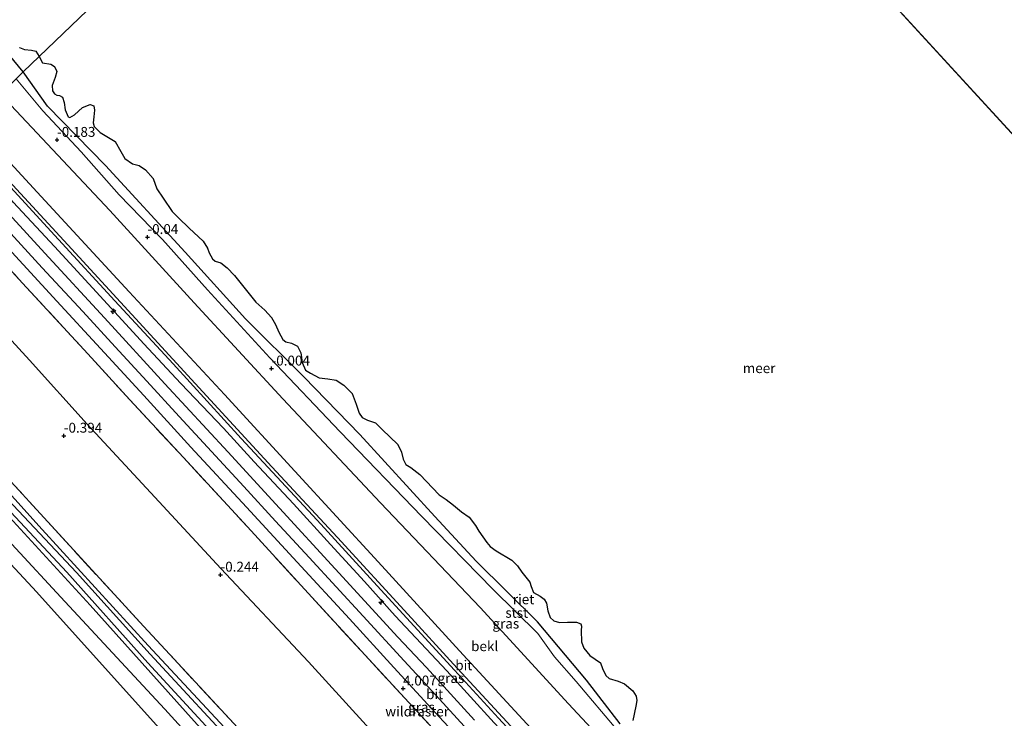
# Model space of a CAD drawing. Units: metres. Extents: x 179997 to 190007, y 506248 to 512503.
# Drawn here: x 185496 to 185745, y 508141 to 508318 of the extents above; entities that cross this region are included whole.
import ezdxf
from ezdxf.enums import TextEntityAlignment as Align

# ---------------------------------------------------------------- set-up
doc = ezdxf.new("R2010")
doc.units = ezdxf.units.M
doc.linetypes.add('IE-TERREINAFSCHEIDING', pattern=[10, 8, -2])
doc.layers.get('0').update_dxf_attribs({"lineweight": 25})
for name, color, linetype, lineweight in [('B-ME-AL-OVERIG-S-B1', 7, 'Continuous', 18), ('B-ME-GR-BOOM-GV-B6', 93, 'Continuous', 18), ('B-ME-GW-GRONDWERKLIJN-L-B1', 10, 'Continuous', 25), ('B-ME-GW-HOOGTEPUNT-S-B1', 10, 'Continuous', 25), ('B-ME-GW-INSTEEKWATERGANG-L-B1', 10, 'Continuous', 25), ('B-ME-GW-KRUINLIJN-L-B1', 93, 'Continuous', 18), ('B-ME-GW-TEENLIJN-L-B1', 93, 'Continuous', 18), ('B-ME-IE-GRASLAND-GV-B6', 93, 'Continuous', 18), ('B-ME-IE-GRONDWERKLIJN-GROND_INGERICHT-GV-B6', 253, 'Continuous', 18), ('B-ME-IE-HULPGEOMETRIE-L-B1', 53, 'Continuous', 18), ('B-ME-IE-RIET-GV-B6', 10, 'Continuous', 25), ('B-ME-IE-TERREINAFSCHEIDING-RASTERHEKWERK-L-B1', 8, 'IE-TERREINAFSCHEIDING', 18), ('B-ME-KG-KADASTRAAL-OPNAMEDTMGRENS-L-B1', 10, 'Continuous', 25), ('B-ME-OB-BEKLEDING-GV-B6', 253, 'Continuous', 18), ('B-ME-OB-WATERLIJN-L-B1', 133, 'OB-WATERLIJN', 18), ('B-ME-OG-BREUK-L-B1', 10, 'Continuous', 25), ('B-ME-OG-WATER-GV-B6', 153, 'Continuous', 18), ('B-ME-VH-VERH_SOORT-BITUMEN-GV-B6', 8, 'IE-TERREINAFSCHEIDING-NATUURLIJK-HOUTWAL', 18)]:
    doc.layers.add(name, color=color, linetype=linetype, lineweight=lineweight)
doc.styles.add('NLCS-ISO', font='NLCS-ISO.TTF')
doc.linetypes.add('IE-TERREINAFSCHEIDING-NATUURLIJK-HOUTWAL', pattern='A,7,-1.5,[67,NLCS.SHX,S=0.75,R=45,X=0,Y=0],-1.5,7,-1.5,[70,NLCS.SHX,S=0.75,R=0,X=0,Y=0],-1.5', length=20)
doc.linetypes.add('OB-WATERLIJN', pattern='A,10,[32,NLCS.SHX,S=2,R=0,X=0,Y=0],-12', length=22)

# ---------------------------------------------------------------- blocks, each defined once
blk = doc.blocks.new('hecto')
for p, q in [((0, 0.625), (-0.625, 0)), ((0, -0.625), (0, 0.625)), ((-0.625, 0), (0.625, 0)), ((0.625, 0), (0, -0.625))]:
    blk.add_line(p, q)
blk = doc.blocks.new('hoogtepunt')
for p, q in [((-0.5, 0), (0.5, 0)), ((0, 0.5), (0, -0.5))]:
    blk.add_line(p, q)

msp = doc.modelspace()

# ---------------------------------------------------------------- linework, layer by layer
at = {"layer": 'B-ME-GR-BOOM-GV-B6'}
for points in [[(185465.79, 508223.33, -0.85), (185488.86, 508196.92, -0.53), (185513.98, 508169.65, -0.58), (185540.27, 508140.32, -0.62), (185567.01, 508110.95, -0.57), (185591.36, 508084.13, -0.39), (185620.65, 508052.42, -0.27), (185647.59, 508021.93, -0.17), (185675.38, 507992.89, 0.01), (185692.13, 507975.35, 0.02), (185689.35, 507972.5, 0.13), (185665.94, 507997.91, 0.08), (185648.79, 508016.72, 0.04), (185629.87, 508037.34, -0.23), (185605.56, 508063.83, -0.4), (185584.21, 508086.94, -0.53), (185561.2, 508112.14, -0.61), (185532.87, 508143.33, -0.58), (185507.57, 508170.55, -0.58), (185480.68, 508199.55, -0.7), (185453.73, 508229.31, -0.76), (185437.48, 508247.26, -0.81), (185440.52, 508250.17, -0.89), (185465.79, 508223.33, -0.85)], [(185693.26, 507976.51, -0.44), (185692.13, 507975.35, 0.02), (185675.38, 507992.89, 0.01), (185647.59, 508021.93, -0.17), (185620.65, 508052.42, -0.27), (185591.36, 508084.13, -0.39), (185567.01, 508110.95, -0.57), (185540.27, 508140.32, -0.62), (185513.98, 508169.65, -0.58), (185488.86, 508196.92, -0.53), (185465.79, 508223.33, -0.85), (185486.75, 508200.7, -0.88), (185508.06, 508177.99, -0.89), (185528.56, 508155.09, -0.79), (185548.09, 508133.87, -0.67), (185567.54, 508112.14, -0.68), (185586.66, 508090.53, -0.71), (185606.99, 508069.4, -0.76), (185630.71, 508043.53, -0.57), (185650.39, 508022.74, -0.61), (185669.69, 508001.87, -0.48), (185693.26, 507976.51, -0.44)]]:
    msp.add_polyline3d(points, dxfattribs=at)
at = {"layer": 'B-ME-GW-GRONDWERKLIJN-L-B1'}
msp.add_polyline3d([(185731.31, 508015.41, 3.8), (185720.17, 508026.98, 3.86), (185705.42, 508042.53, 3.88), (185691.74, 508057.54, 3.92), (185675.32, 508075.07, 3.92), (185662.2, 508089.16, 3.95), (185651.46, 508100.96, 3.93), (185640.61, 508113.06, 3.9), (185627.48, 508127.87, 3.87), (185616.08, 508139.88, 3.97), (185604.11, 508153.08, 3.87), (185591.09, 508166.97, 3.97), (185583.32, 508175.6, 3.98), (185574.68, 508184.99, 3.89), (185565.35, 508195.23, 3.88), (185555.38, 508205.88, 3.92), (185547.68, 508214.37, 3.9), (185536.87, 508225.64, 3.9), (185527.49, 508235.66, 3.9), (185515.56, 508248.74, 3.87), (185504.91, 508260.26, 3.84), (185494.52, 508271.45, 3.87), (185486.65, 508280.41, 3.9), (185479.71, 508287.75, 3.86)], dxfattribs=at)
at = {"layer": 'B-ME-GW-INSTEEKWATERGANG-L-B1'}
msp.add_polyline3d([(185693.26, 507976.51, -0.44), (185669.69, 508001.87, -0.48), (185650.39, 508022.74, -0.61), (185630.71, 508043.53, -0.57), (185606.99, 508069.4, -0.76), (185586.66, 508090.53, -0.71), (185567.54, 508112.14, -0.68), (185548.09, 508133.87, -0.67), (185528.56, 508155.09, -0.79), (185508.06, 508177.99, -0.89), (185486.75, 508200.7, -0.88), (185465.79, 508223.33, -0.85), (185440.52, 508250.17, -0.89)], dxfattribs=at)
at = {"layer": 'B-ME-GW-KRUINLIJN-L-B1'}
for points in [[(185484.03, 508291.9, 3.18), (185500.56, 508273.97, 3.17), (185523.8, 508248.85, 3.2), (185547.88, 508222.86, 3.14), (185565.66, 508203.52, 3.14), (185586.78, 508180.55, 3.12), (185608.26, 508157.1, 3.15), (185626.38, 508137.49, 3.17), (185646.86, 508115.22, 3.15), (185670.51, 508089.65, 3.13), (185690.93, 508067.33, 3.13), (185710.79, 508045.75, 3.08), (185724.42, 508030.92, 3.08), (185735.15, 508019.34, 3.12)], [(185475.45, 508283.67, 4.08), (185479.71, 508279.06, 4.06), (185491.21, 508266.48, 4.09), (185501.85, 508254.93, 4.13), (185512.08, 508243.83, 4.08), (185520.28, 508234.95, 4.11), (185528.32, 508226.22, 4.09), (185536.49, 508217.32, 4.11), (185544.65, 508208.51, 4.11), (185552.78, 508199.66, 4.06), (185560.83, 508190.85, 4.11), (185569.32, 508181.67, 4.1), (185582.97, 508166.84, 4.09), (185593.34, 508155.61, 4.11), (185601.37, 508146.88, 4.13), (185609.42, 508138.09, 4.16), (185623.49, 508122.81, 4.12), (185633.75, 508111.7, 4.2), (185643.8, 508100.77, 4.14), (185659.95, 508083.24, 4.15), (185676.12, 508065.67, 4.15), (185692.32, 508048.11, 4.11), (185708.33, 508030.74, 4.11), (185726.71, 508010.71, 4.09)], [(185465.79, 508223.33, -0.85), (185488.86, 508196.92, -0.53), (185513.98, 508169.65, -0.58), (185540.27, 508140.32, -0.62), (185567.01, 508110.95, -0.57), (185591.36, 508084.13, -0.39), (185620.65, 508052.42, -0.27), (185647.59, 508021.93, -0.17), (185675.38, 507992.89, 0.01), (185692.13, 507975.35, 0.02)]]:
    msp.add_polyline3d(points, dxfattribs=at)
at = {"layer": 'B-ME-GW-TEENLIJN-L-B1'}
for points in [[(185742.98, 508027.34, -0.08), (185730.54, 508041.27, -0.15), (185712.73, 508060.7, -0.1), (185688.31, 508086.88, -0.11), (185672.66, 508103.86, -0.05), (185656.66, 508121.37, -0.11), (185634.86, 508144.73, -0.1), (185612.58, 508169.05, -0.13), (185587.39, 508195.54, -0.09), (185562.66, 508221.8, -0.07), (185540.23, 508246.05, -0.07), (185518.89, 508269.41, -0.05), (185491.25, 508298.82, -0.09)], [(185715.25, 507998.99, 0.29), (185703.45, 508011.57, 0.08), (185689.37, 508026.81, 0.03), (185673.53, 508043.34, -0.08), (185651.78, 508065.93, -0.14), (185633.71, 508085.47, -0.07), (185622.86, 508097.23, -0.15), (185604.75, 508116.4, -0.18), (185588.05, 508134.61, -0.21), (185569.15, 508155.28, -0.21), (185546.99, 508178.91, -0.21), (185530.33, 508196.96, -0.29), (185513.23, 508215.34, -0.18), (185498.63, 508231.56, -0.17), (185484.14, 508247.34, -0.26), (185475.03, 508256.84, -0.2), (185461.74, 508270.52, -0.32)]]:
    msp.add_polyline3d(points, dxfattribs=at)
at = {"layer": 'B-ME-IE-GRASLAND-GV-B6'}
for points in [[(185495.22, 508302.63, -0.06), (185502.01, 508294.56, 0.01), (185511.71, 508284.2, 0.02), (185521.3, 508273.35, 0.04), (185532.25, 508262.02, 0.04), (185543.58, 508249.31, 0.03), (185559.39, 508232.14, 0.03), (185577.13, 508213.43, -0.03), (185597.78, 508192.08, -0.1), (185615.75, 508173.65, -0.1), (185627.15, 508162.45, -0.1), (185631.37, 508156.55, -0.1), (185636.81, 508150.34, -0.04), (185647.38, 508137.84, -0.03)], [(185746.83, 508031.27, -0.16), (185742.98, 508027.34, -0.08), (185730.54, 508041.27, -0.15), (185712.73, 508060.7, -0.1), (185688.31, 508086.88, -0.11), (185672.66, 508103.86, -0.05), (185656.66, 508121.37, -0.11), (185634.86, 508144.73, -0.1), (185612.58, 508169.05, -0.13), (185587.39, 508195.54, -0.09), (185562.66, 508221.8, -0.07), (185540.23, 508246.05, -0.07), (185518.89, 508269.41, -0.05), (185491.25, 508298.82, -0.09)], [(185492.36, 508278, 3.25), (185508.28, 508260.67, 3.22), (185524.47, 508243.12, 3.22), (185540.46, 508225.65, 3.22), (185559.92, 508204.61, 3.15), (185576.46, 508186.7, 3.16), (185594.24, 508167.4, 3.17), (185605.85, 508154.75, 3.21), (185623.44, 508135.66, 3.24)], [(185611.1, 508140.59, 4.09), (185598.97, 508153.87, 4.05), (185591.78, 508161.59, 4.03), (185575.9, 508178.85, 4.04), (185561.78, 508194.17, 4.03), (185548.72, 508208.42, 4.03), (185532.84, 508225.61, 4.06), (185517.57, 508242.22, 4.08), (185502.49, 508258.58, 4.06), (185489.68, 508272.52, 4.02)], [(185722.25, 508006.14, 3.82), (185708.27, 508021.4, 3.83), (185691.78, 508039.39, 3.82), (185670.32, 508062.87, 3.91), (185653.93, 508080.67, 3.87), (185634.99, 508101.22, 3.93), (185621.56, 508115.85, 3.98), (185609.43, 508128.91, 3.94), (185594.55, 508145.06, 3.89), (185583.44, 508156.99, 3.89), (185570.02, 508171.63, 3.94), (185553.71, 508189.41, 3.87), (185537.55, 508206.95, 3.85), (185523.94, 508221.56, 3.84), (185513.36, 508233.17, 3.79), (185496.86, 508251.02, 3.88), (185483.43, 508265.6, 3.84)], [(185493.22, 508259.89, 4), (185505.55, 508246.49, 4), (185516.55, 508234.49, 4.01), (185527.51, 508222.62, 4.04), (185539.43, 508209.61, 4.02), (185553.5, 508194.39, 4.04), (185566.32, 508180.48, 4.05), (185579.49, 508166.15, 4.05), (185590.73, 508153.87, 4.08), (185602.22, 508141.4, 4.05), (185612.78, 508130.02, 4.05), (185622.65, 508119.24, 4.03), (185630.21, 508111.05, 3.99), (185643.55, 508096.38, 3.95), (185656.78, 508082.21, 3.95), (185668.35, 508069.63, 3.95), (185675.65, 508061.67, 3.96), (185689.58, 508046.59, 4.02), (185700.81, 508034.36, 4.03), (185715.2, 508018.87, 4.01), (185724.6, 508008.55, 3.9), (185722.25, 508006.14, 3.82)], [(185478.15, 508218.02, -0.99), (185503.25, 508190.69, -1.02), (185527.52, 508164.24, -0.89), (185550.26, 508139.74, -0.76), (185575.01, 508112.89, -0.81), (185595.45, 508090.75, -0.77), (185618.11, 508066.01, -0.56), (185639.79, 508042.62, -0.6), (185660.55, 508020.09, -0.42), (185684.04, 507994.57, -0.44), (185697.2, 507980.53, -0.39)], [(185697.2, 507980.53, -0.39), (185694.92, 507978.21, -1.62), (185674.65, 508000.29, -1.62), (185647.35, 508030.27, -1.62), (185620.07, 508060.12, -1.62), (185587.42, 508095.48, -1.62), (185559.25, 508126.47, -1.62), (185528.58, 508159.47, -1.62), (185501.82, 508188.8, -1.62), (185487.88, 508204.08, -1.62)], [(185694.56, 507977.84, -1.62), (185693.26, 507976.51, -0.44), (185669.69, 508001.87, -0.48), (185650.39, 508022.74, -0.61), (185630.71, 508043.53, -0.57), (185606.99, 508069.4, -0.76), (185586.66, 508090.53, -0.71), (185567.54, 508112.14, -0.68), (185548.09, 508133.87, -0.67), (185528.56, 508155.09, -0.79), (185508.06, 508177.99, -0.89), (185486.75, 508200.7, -0.88)], [(185491.83, 508197.69, -1.62), (185510.46, 508177.89, -1.62), (185529.13, 508157.28, -1.62), (185553.16, 508131.33, -1.62), (185575.49, 508106.65, -1.62), (185595.92, 508084.97, -1.62), (185616, 508063.43, -1.62), (185636.7, 508040.51, -1.62), (185657.45, 508018.02, -1.62), (185677.84, 507995.85, -1.62), (185694.56, 507977.84, -1.62)]]:
    msp.add_polyline3d(points, dxfattribs=at)
at = {"layer": 'B-ME-IE-GRONDWERKLIJN-GROND_INGERICHT-GV-B6'}
for points in [[(185483.43, 508265.6, 3.84), (185496.86, 508251.02, 3.88), (185513.36, 508233.17, 3.79), (185523.94, 508221.56, 3.84), (185537.55, 508206.95, 3.85), (185553.71, 508189.41, 3.87), (185570.02, 508171.63, 3.94), (185583.44, 508156.99, 3.89), (185594.55, 508145.06, 3.89), (185609.43, 508128.91, 3.94), (185621.56, 508115.85, 3.98), (185634.99, 508101.22, 3.93), (185653.93, 508080.67, 3.87), (185670.32, 508062.87, 3.91), (185691.78, 508039.39, 3.82), (185708.27, 508021.4, 3.83), (185722.25, 508006.14, 3.82)], [(185689.35, 507972.5, 0.13), (185684.91, 507967.97, -0.01), (185500.38, 508172.98, -0.77), (185434.24, 508244.15, -0.88), (185437.48, 508247.26, -0.81), (185453.73, 508229.31, -0.76), (185480.68, 508199.55, -0.7), (185507.57, 508170.55, -0.58), (185532.87, 508143.33, -0.58), (185561.2, 508112.14, -0.61), (185584.21, 508086.94, -0.53), (185605.56, 508063.83, -0.4), (185629.87, 508037.34, -0.23), (185648.79, 508016.72, 0.04), (185665.94, 507997.91, 0.08), (185689.35, 507972.5, 0.13)], [(185722.25, 508006.14, 3.82), (185715.25, 507998.99, 0.29), (185703.45, 508011.57, 0.08), (185689.37, 508026.81, 0.03), (185673.53, 508043.34, -0.08), (185651.78, 508065.93, -0.14), (185633.71, 508085.47, -0.07), (185622.86, 508097.23, -0.15), (185604.75, 508116.4, -0.18), (185588.05, 508134.61, -0.21), (185569.15, 508155.28, -0.21), (185546.99, 508178.91, -0.21), (185530.33, 508196.96, -0.29), (185513.23, 508215.34, -0.18), (185498.63, 508231.56, -0.17), (185484.14, 508247.34, -0.26)], [(185484.14, 508247.34, -0.26), (185498.63, 508231.56, -0.17), (185513.23, 508215.34, -0.18), (185530.33, 508196.96, -0.29), (185546.99, 508178.91, -0.21), (185569.15, 508155.28, -0.21), (185588.05, 508134.61, -0.21), (185604.75, 508116.4, -0.18), (185622.86, 508097.23, -0.15), (185633.71, 508085.47, -0.07), (185651.78, 508065.93, -0.14), (185673.53, 508043.34, -0.08), (185689.37, 508026.81, 0.03), (185703.45, 508011.57, 0.08), (185715.25, 507998.99, 0.29), (185697.2, 507980.53, -0.39)], [(185697.2, 507980.53, -0.39), (185684.04, 507994.57, -0.44), (185660.55, 508020.09, -0.42), (185639.79, 508042.62, -0.6), (185618.11, 508066.01, -0.56), (185595.45, 508090.75, -0.77), (185575.01, 508112.89, -0.81), (185550.26, 508139.74, -0.76), (185527.52, 508164.24, -0.89), (185503.25, 508190.69, -1.02), (185478.15, 508218.02, -0.99)]]:
    msp.add_polyline3d(points, dxfattribs=at)
at = {"layer": 'B-ME-IE-HULPGEOMETRIE-L-B1'}
msp.add_line((185684.89, 508356.54, -0.18), (185868.86, 508156.05, -0.18), dxfattribs=at)
msp.add_polyline3d([(185434.24, 508244.15, -0.88), (185437.48, 508247.26, -0.81), (185440.52, 508250.17, -0.89), (185441.57, 508251.18, -1.62), (185443.01, 508252.56, -1.62), (185444.67, 508254.15, -1), (185461.74, 508270.52, -0.32), (185470.82, 508279.23, 3.85), (185473.24, 508281.55, 3.96), (185477.55, 508285.69, 4), (185481.6, 508289.57, 3.24), (185484.03, 508291.9, 3.18), (185491.25, 508298.82, -0.09), (185495.22, 508302.63, -0.06), (185497.05, 508304.39, -0.18), (185501.09, 508308.26, -0.18), (185622.42, 508424.62, -0.18)], dxfattribs=at)
at = {"layer": 'B-ME-IE-RIET-GV-B6'}
for points in [[(185496.12, 508310.55, -0.18), (185497.37, 508310.04, -0.18), (185499.16, 508309.93, -0.18), (185500.25, 508309.66, -0.18), (185501.09, 508308.26, -0.18), (185497.05, 508304.39, -0.18), (185490.6, 508312.06, -0.18)], [(185647.98, 508139.62, -0.18), (185639.42, 508150.66, -0.18), (185627.03, 508165.43, -0.18), (185611.54, 508180.73, -0.18), (185601.13, 508192.07, -0.18), (185582.12, 508212.79, -0.18), (185567.97, 508227.33, -0.18), (185553.24, 508242.04, -0.18), (185538.01, 508258.88, -0.18), (185517.86, 508280.79, -0.18), (185503.19, 508295.76, -0.18), (185497.05, 508304.39, -0.18), (185501.09, 508308.26, -0.18), (185501.9, 508306.71, -0.18), (185504.01, 508306.39, -0.18), (185504.94, 508305.8, -0.18), (185505.52, 508304.54, -0.18), (185505.08, 508302.97, -0.18), (185504.38, 508300.93, -0.18), (185504.42, 508299.58, -0.18), (185504.96, 508298.86, -0.18), (185505.55, 508298.52, -0.18), (185506.24, 508298.43, -0.18), (185506.95, 508298.05, -0.18), (185507.4, 508296.71, -0.18), (185507.67, 508294.86, -0.18), (185508.38, 508293.07, -0.18), (185508.83, 508292.9, -0.18), (185510.03, 508293.53, -0.18), (185512.01, 508295.39, -0.18), (185513.91, 508296.13, -0.18), (185514.91, 508295.83, -0.18), (185515.03, 508294.73, -0.18), (185514.84, 508293.05, -0.18), (185514.68, 508291.54, -0.18), (185514.98, 508290.6, -0.18), (185516.48, 508289.08, -0.18), (185520.27, 508286.8, -0.18), (185521.68, 508284.28, -0.18), (185522.74, 508282.52, -0.18), (185524.66, 508281.17, -0.18), (185526.33, 508280.73, -0.18), (185527.96, 508279.69, -0.18), (185529.89, 508277.5, -0.18), (185530.77, 508274.82, -0.18), (185532.44, 508272.47, -0.18), (185534.72, 508269.14, -0.18), (185536.25, 508267.55, -0.18), (185539.02, 508264.91, -0.18), (185542.55, 508261.64, -0.18), (185543.65, 508259.88, -0.18), (185544.06, 508258.64, -0.18), (185544.84, 508257.14, -0.18), (185545.55, 508256.57, -0.18), (185546.96, 508256.17, -0.18), (185548.62, 508254.86, -0.18), (185550.46, 508252.92, -0.18), (185555.84, 508246.22, -0.18), (185558.13, 508244.22, -0.18), (185559.83, 508242.32, -0.18), (185560.82, 508240.59, -0.18), (185561.64, 508238.62, -0.18), (185562.66, 508236.77, -0.18), (185563.45, 508236.21, -0.18), (185564.88, 508235.83, -0.18), (185566.34, 508235.12, -0.18), (185567.23, 508233.42, -0.18), (185567.59, 508230.93, -0.18), (185568.4, 508229.07, -0.18), (185569.69, 508228.24, -0.18), (185571.83, 508227.08, -0.18), (185574.04, 508226.8, -0.18), (185576.12, 508226.51, -0.18), (185578.1, 508225.21, -0.18), (185580.19, 508223.14, -0.18), (185581.22, 508220.43, -0.18), (185581.95, 508218.15, -0.18), (185582.69, 508217.05, -0.18), (185584.1, 508216.36, -0.18), (185586.13, 508215.76, -0.18), (185587.78, 508214.06, -0.18), (185591.7, 508210.23, -0.18), (185592.63, 508208.33, -0.18), (185593.05, 508206.51, -0.18), (185593.8, 508205.21, -0.18), (185595.01, 508204.42, -0.18), (185597.27, 508202.66, -0.18), (185602.19, 508197.55, -0.18), (185603.93, 508196.31, -0.18), (185605.82, 508194.88, -0.18), (185607.82, 508193.21, -0.18), (185609.8, 508191.9, -0.18), (185611.37, 508189.81, -0.18), (185612.23, 508188.32, -0.18), (185614.26, 508185.49, -0.18), (185615.12, 508184.44, -0.18), (185616.57, 508183.34, -0.18), (185620.58, 508180.98, -0.18), (185622.02, 508179.54, -0.18), (185623.09, 508177.95, -0.18), (185625.08, 508175.44, -0.18), (185625.45, 508174.39, -0.18), (185626.03, 508172.87, -0.18), (185627.75, 508171.93, -0.18), (185628.76, 508171.16, -0.18), (185629.3, 508170.11, -0.18), (185629.67, 508168.23, -0.18), (185630.23, 508166.55, -0.18), (185631.18, 508165.65, -0.18), (185632.63, 508165.23, -0.18), (185634.62, 508165.33, -0.18), (185636.87, 508165.31, -0.18), (185638.01, 508164.93, -0.18), (185638.14, 508164.37, -0.18), (185638.1, 508163.21, -0.18), (185638.14, 508160.37, -0.18), (185638.77, 508158.77, -0.18), (185640.31, 508156.94, -0.18), (185642.95, 508155.04, -0.18), (185643.52, 508153.62, -0.18), (185644.32, 508151.83, -0.18), (185645.21, 508151.13, -0.18), (185647.48, 508150.42, -0.18), (185649.03, 508149.77, -0.18), (185651.17, 508148.03, -0.18), (185651.96, 508146.63, -0.18), (185652.14, 508145.55, -0.18), (185651.91, 508144.14, -0.18), (185651.16, 508140.49, -0.18)]]:
    msp.add_polyline3d(points, dxfattribs=at)
at = {"layer": 'B-ME-IE-TERREINAFSCHEIDING-RASTERHEKWERK-L-B1'}
for points in [[(185470.82, 508279.23, 3.85), (185483.43, 508265.6, 3.84), (185496.86, 508251.02, 3.88), (185513.36, 508233.17, 3.79), (185523.94, 508221.56, 3.84), (185537.55, 508206.95, 3.85), (185553.71, 508189.41, 3.87), (185570.02, 508171.63, 3.94), (185583.44, 508156.99, 3.89), (185594.55, 508145.06, 3.89), (185609.43, 508128.91, 3.94), (185621.56, 508115.85, 3.98), (185634.99, 508101.22, 3.93), (185653.93, 508080.67, 3.87), (185670.32, 508062.87, 3.91), (185691.78, 508039.39, 3.82), (185708.27, 508021.4, 3.83), (185722.25, 508006.14, 3.82)], [(185444.67, 508254.15, -1), (185460.89, 508236.55, -0.96), (185478.15, 508218.02, -0.99), (185503.25, 508190.69, -1.02), (185527.52, 508164.24, -0.89), (185550.26, 508139.74, -0.76), (185575.01, 508112.89, -0.81), (185595.45, 508090.75, -0.77), (185618.11, 508066.01, -0.56), (185639.79, 508042.62, -0.6), (185660.55, 508020.09, -0.42), (185684.04, 507994.57, -0.44), (185697.2, 507980.53, -0.39)]]:
    msp.add_polyline3d(points, dxfattribs=at)
at = {"layer": 'B-ME-KG-KADASTRAAL-OPNAMEDTMGRENS-L-B1'}
msp.add_polyline3d([(185434.24, 508244.15, -0.88), (185500.38, 508172.98, -0.77), (185684.91, 507967.97, -0.01)], dxfattribs=at)
at = {"layer": 'B-ME-OB-BEKLEDING-GV-B6'}
for points in [[(185297.47, 508520.78, -0.18), (185303.98, 508513.58, -0.18), (185314.14, 508504.34, -0.18), (185323.48, 508492.91, -0.18), (185331.26, 508484.68, -0.18), (185343.04, 508471.49, -0.18), (185351.74, 508462.18, -0.18), (185366.51, 508447.32, -0.18), (185374.9, 508438.29, -0.18), (185381.34, 508430.36, -0.18), (185396.79, 508413.72, -0.18), (185403.72, 508405.48, -0.18), (185416.07, 508393.04, -0.18), (185424.1, 508383.05, -0.18), (185437.56, 508369.54, -0.18), (185449.75, 508357.5, -0.18), (185464.21, 508340.85, -0.18), (185470.54, 508333.55, -0.18), (185475.86, 508329.57, -0.18), (185481.46, 508324.5, -0.18), (185490.6, 508312.06, -0.18), (185497.05, 508304.39, -0.18), (185495.22, 508302.63, -0.06)], [(185647.38, 508137.84, -0.03), (185636.81, 508150.34, -0.04), (185631.37, 508156.55, -0.1), (185627.15, 508162.45, -0.1), (185615.75, 508173.65, -0.1), (185597.78, 508192.08, -0.1), (185577.13, 508213.43, -0.03), (185559.39, 508232.14, 0.03), (185543.58, 508249.31, 0.03), (185532.25, 508262.02, 0.04), (185521.3, 508273.35, 0.04), (185511.71, 508284.2, 0.02), (185502.01, 508294.56, 0.01), (185495.22, 508302.63, -0.06), (185497.05, 508304.39, -0.18), (185503.19, 508295.76, -0.18), (185517.86, 508280.79, -0.18), (185538.01, 508258.88, -0.18), (185553.24, 508242.04, -0.18), (185567.97, 508227.33, -0.18), (185582.12, 508212.79, -0.18), (185601.13, 508192.07, -0.18), (185611.54, 508180.73, -0.18), (185627.03, 508165.43, -0.18), (185639.42, 508150.66, -0.18), (185647.98, 508139.62, -0.18)], [(185491.25, 508298.82, -0.09), (185518.89, 508269.41, -0.05), (185540.23, 508246.05, -0.07), (185562.66, 508221.8, -0.07), (185587.39, 508195.54, -0.09), (185612.58, 508169.05, -0.13), (185634.86, 508144.73, -0.1), (185656.66, 508121.37, -0.11)], [(185626.38, 508137.49, 3.17), (185608.26, 508157.1, 3.15), (185586.78, 508180.55, 3.12), (185565.66, 508203.52, 3.14), (185547.88, 508222.86, 3.14), (185523.8, 508248.85, 3.2), (185500.56, 508273.97, 3.17), (185484.03, 508291.9, 3.18)]]:
    msp.add_polyline3d(points, dxfattribs=at)
at = {"layer": 'B-ME-OB-WATERLIJN-L-B1'}
for points in [[(185297.47, 508520.78, -0.18), (185303.98, 508513.58, -0.18), (185314.14, 508504.34, -0.18), (185323.48, 508492.91, -0.18), (185331.26, 508484.68, -0.18), (185343.04, 508471.49, -0.18), (185351.74, 508462.18, -0.18), (185366.51, 508447.32, -0.18), (185374.9, 508438.29, -0.18), (185381.34, 508430.36, -0.18), (185396.79, 508413.72, -0.18), (185403.72, 508405.48, -0.18), (185416.07, 508393.04, -0.18), (185424.1, 508383.05, -0.18), (185437.56, 508369.54, -0.18), (185449.75, 508357.5, -0.18), (185464.21, 508340.85, -0.18), (185470.54, 508333.55, -0.18), (185475.86, 508329.57, -0.18), (185481.46, 508324.5, -0.18), (185490.6, 508312.06, -0.18), (185497.05, 508304.39, -0.18)], [(185497.05, 508304.39, -0.18), (185503.19, 508295.76, -0.18), (185517.86, 508280.79, -0.18), (185538.01, 508258.88, -0.18), (185553.24, 508242.04, -0.18), (185567.97, 508227.33, -0.18), (185582.12, 508212.79, -0.18), (185601.13, 508192.07, -0.18), (185611.54, 508180.73, -0.18), (185627.03, 508165.43, -0.18), (185639.42, 508150.66, -0.18), (185647.98, 508139.62, -0.18)]]:
    msp.add_polyline3d(points, dxfattribs=at)
at = {"layer": 'B-ME-OG-BREUK-L-B1'}
msp.add_polyline3d([(185480.96, 508288.95, 3.34), (185491.92, 508277.29, 3.33), (185505.97, 508262.06, 3.33), (185520.15, 508246.53, 3.37), (185534.93, 508230.6, 3.32), (185552.12, 508211.79, 3.32), (185571.31, 508191.11, 3.38), (185587.48, 508173.51, 3.3), (185606.07, 508153.25, 3.3), (185617.21, 508141.05, 3.38), (185634.03, 508122.91, 3.38), (185653.79, 508101.28, 3.33), (185668.21, 508085.97, 3.36), (185680.71, 508072.18, 3.37), (185694.78, 508056.97, 3.34), (185707.95, 508042.46, 3.34), (185722.12, 508027.23, 3.3), (185732.25, 508016.37, 3.26)], dxfattribs=at)
at = {"layer": 'B-ME-OG-WATER-GV-B6'}
for points in [[(185868.86, 508156.05, -0.18), (185684.89, 508356.54, -0.18), (185827, 508451.16, -0.18)], [(185622.42, 508424.62, -0.18), (185501.09, 508308.26, -0.18), (185500.25, 508309.66, -0.18), (185499.16, 508309.93, -0.18), (185497.37, 508310.04, -0.18), (185496.12, 508310.55, -0.18)], [(185651.16, 508140.49, -0.18), (185651.91, 508144.14, -0.18), (185652.14, 508145.55, -0.18), (185651.96, 508146.63, -0.18), (185651.17, 508148.03, -0.18), (185649.03, 508149.77, -0.18), (185647.48, 508150.42, -0.18), (185645.21, 508151.13, -0.18), (185644.32, 508151.83, -0.18), (185643.52, 508153.62, -0.18), (185642.95, 508155.04, -0.18), (185640.31, 508156.94, -0.18), (185638.77, 508158.77, -0.18), (185638.14, 508160.37, -0.18), (185638.1, 508163.21, -0.18), (185638.14, 508164.37, -0.18), (185638.01, 508164.93, -0.18), (185636.87, 508165.31, -0.18), (185634.62, 508165.33, -0.18), (185632.63, 508165.23, -0.18), (185631.18, 508165.65, -0.18), (185630.23, 508166.55, -0.18), (185629.67, 508168.23, -0.18), (185629.3, 508170.11, -0.18), (185628.76, 508171.16, -0.18), (185627.75, 508171.93, -0.18), (185626.03, 508172.87, -0.18), (185625.45, 508174.39, -0.18), (185625.08, 508175.44, -0.18), (185623.09, 508177.95, -0.18), (185622.02, 508179.54, -0.18), (185620.58, 508180.98, -0.18), (185616.57, 508183.34, -0.18), (185615.12, 508184.44, -0.18), (185614.26, 508185.49, -0.18), (185612.23, 508188.32, -0.18), (185611.37, 508189.81, -0.18), (185609.8, 508191.9, -0.18), (185607.82, 508193.21, -0.18), (185605.82, 508194.88, -0.18), (185603.93, 508196.31, -0.18), (185602.19, 508197.55, -0.18), (185597.27, 508202.66, -0.18), (185595.01, 508204.42, -0.18), (185593.8, 508205.21, -0.18), (185593.05, 508206.51, -0.18), (185592.63, 508208.33, -0.18), (185591.7, 508210.23, -0.18), (185587.78, 508214.06, -0.18), (185586.13, 508215.76, -0.18), (185584.1, 508216.36, -0.18), (185582.69, 508217.05, -0.18), (185581.95, 508218.15, -0.18), (185581.22, 508220.43, -0.18), (185580.19, 508223.14, -0.18), (185578.1, 508225.21, -0.18), (185576.12, 508226.51, -0.18), (185574.04, 508226.8, -0.18), (185571.83, 508227.08, -0.18), (185569.69, 508228.24, -0.18), (185568.4, 508229.07, -0.18), (185567.59, 508230.93, -0.18), (185567.23, 508233.42, -0.18), (185566.34, 508235.12, -0.18), (185564.88, 508235.83, -0.18), (185563.45, 508236.21, -0.18), (185562.66, 508236.77, -0.18), (185561.64, 508238.62, -0.18), (185560.82, 508240.59, -0.18), (185559.83, 508242.32, -0.18), (185558.13, 508244.22, -0.18), (185555.84, 508246.22, -0.18), (185550.46, 508252.92, -0.18), (185548.62, 508254.86, -0.18), (185546.96, 508256.17, -0.18), (185545.55, 508256.57, -0.18), (185544.84, 508257.14, -0.18), (185544.06, 508258.64, -0.18), (185543.65, 508259.88, -0.18), (185542.55, 508261.64, -0.18), (185539.02, 508264.91, -0.18), (185536.25, 508267.55, -0.18), (185534.72, 508269.14, -0.18), (185532.44, 508272.47, -0.18), (185530.77, 508274.82, -0.18), (185529.89, 508277.5, -0.18), (185527.96, 508279.69, -0.18), (185526.33, 508280.73, -0.18), (185524.66, 508281.17, -0.18), (185522.74, 508282.52, -0.18), (185521.68, 508284.28, -0.18), (185520.27, 508286.8, -0.18), (185516.48, 508289.08, -0.18), (185514.98, 508290.6, -0.18), (185514.68, 508291.54, -0.18), (185514.84, 508293.05, -0.18), (185515.03, 508294.73, -0.18), (185514.91, 508295.83, -0.18), (185513.91, 508296.13, -0.18), (185512.01, 508295.39, -0.18), (185510.03, 508293.53, -0.18), (185508.83, 508292.9, -0.18), (185508.38, 508293.07, -0.18), (185507.67, 508294.86, -0.18), (185507.4, 508296.71, -0.18), (185506.95, 508298.05, -0.18), (185506.24, 508298.43, -0.18), (185505.55, 508298.52, -0.18), (185504.96, 508298.86, -0.18), (185504.42, 508299.58, -0.18), (185504.38, 508300.93, -0.18), (185505.08, 508302.97, -0.18), (185505.52, 508304.54, -0.18), (185504.94, 508305.8, -0.18), (185504.01, 508306.39, -0.18), (185501.9, 508306.71, -0.18), (185501.09, 508308.26, -0.18), (185622.42, 508424.62, -0.18)], [(185684.89, 508356.54, -0.18), (185868.86, 508156.05, -0.18)], [(185487.88, 508204.08, -1.62), (185501.82, 508188.8, -1.62), (185528.58, 508159.47, -1.62), (185559.25, 508126.47, -1.62), (185587.42, 508095.48, -1.62), (185620.07, 508060.12, -1.62), (185647.35, 508030.27, -1.62), (185674.65, 508000.29, -1.62), (185694.92, 507978.21, -1.62)], [(185694.92, 507978.21, -1.62), (185694.56, 507977.84, -1.62), (185677.84, 507995.85, -1.62), (185657.45, 508018.02, -1.62), (185636.7, 508040.51, -1.62), (185616, 508063.43, -1.62), (185595.92, 508084.97, -1.62), (185575.49, 508106.65, -1.62), (185553.16, 508131.33, -1.62), (185529.13, 508157.28, -1.62), (185510.46, 508177.89, -1.62), (185491.83, 508197.69, -1.62)]]:
    msp.add_polyline3d(points, dxfattribs=at)
at = {"layer": 'B-ME-VH-VERH_SOORT-BITUMEN-GV-B6'}
for points in [[(185484.03, 508291.9, 3.18), (185500.56, 508273.97, 3.17), (185523.8, 508248.85, 3.2), (185547.88, 508222.86, 3.14), (185565.66, 508203.52, 3.14), (185586.78, 508180.55, 3.12), (185608.26, 508157.1, 3.15), (185626.38, 508137.49, 3.17)], [(185623.44, 508135.66, 3.24), (185605.85, 508154.75, 3.21), (185594.24, 508167.4, 3.17), (185576.46, 508186.7, 3.16), (185559.92, 508204.61, 3.15), (185540.46, 508225.65, 3.22), (185524.47, 508243.12, 3.22), (185508.28, 508260.67, 3.22), (185492.36, 508278, 3.25)], [(185489.68, 508272.52, 4.02), (185502.49, 508258.58, 4.06), (185517.57, 508242.22, 4.08), (185532.84, 508225.61, 4.06), (185548.72, 508208.42, 4.03), (185561.78, 508194.17, 4.03), (185575.9, 508178.85, 4.04), (185591.78, 508161.59, 4.03), (185598.97, 508153.87, 4.05), (185611.1, 508140.59, 4.09)], [(185612.78, 508130.02, 4.05), (185602.22, 508141.4, 4.05), (185590.73, 508153.87, 4.08), (185579.49, 508166.15, 4.05), (185566.32, 508180.48, 4.05), (185553.5, 508194.39, 4.04), (185539.43, 508209.61, 4.02), (185527.51, 508222.62, 4.04), (185516.55, 508234.49, 4.01), (185505.55, 508246.49, 4), (185493.22, 508259.89, 4)]]:
    msp.add_polyline3d(points, dxfattribs=at)

# ---------------------------------------------------------------- block references
at = {"layer": 'B-ME-AL-OVERIG-S-B1', "rotation": 90}
for p in [(185519.8, 508243.92, 3.86), (185587.54, 508170.44, 3.84)]:
    msp.add_blockref('hecto', p, dxfattribs=at)
at = {"layer": 'B-ME-GW-HOOGTEPUNT-S-B1', "rotation": 90}
for p in [(185505.57, 508287.21, -0.18), (185505.57, 508287.21, -0.18), (185528.43, 508262.65, -0.04), (185528.43, 508262.65, -0.04), (185559.81, 508229.42, 0), (185559.81, 508229.42, 0), (185507.29, 508212.45, -0.39), (185507.29, 508212.45, -0.39), (185546.91, 508177.33, -0.24), (185546.91, 508177.33, -0.24), (185593.06, 508148.56, 4.01), (185593.06, 508148.56, 4.01)]:
    msp.add_blockref('hoogtepunt', p, dxfattribs=at)

# ---------------------------------------------------------------- texts
at = {"layer": 'B-ME-GW-HOOGTEPUNT-S-B1', "ltscale": 0.2, "style": 'NLCS-ISO'}
for s, p in [('-0.183', (185505.57, 508287.21, -0.18)), ('-0.183', (185505.57, 508287.21, -0.18)), ('-0.04', (185528.43, 508262.65, -0.04)), ('-0.04', (185528.43, 508262.65, -0.04)), ('-0.004', (185559.81, 508229.42, 0)), ('-0.004', (185559.81, 508229.42, 0)), ('-0.394', (185507.29, 508212.45, -0.39)), ('-0.394', (185507.29, 508212.45, -0.39)), ('-0.244', (185546.91, 508177.33, -0.24)), ('-0.244', (185546.91, 508177.33, -0.24)), ('4.007', (185593.06, 508148.56, 4.01)), ('4.007', (185593.06, 508148.56, 4.01))]:
    msp.add_text(s, height=2.5, dxfattribs=at).set_placement(p, align=Align.BOTTOM_LEFT)
at = {"layer": 'B-ME-IE-GRASLAND-GV-B6', "ltscale": 0.2, "style": 'NLCS-ISO'}
for p in [(185619.04, 508164.99), (185605.16, 508151.22), (185597.71, 508143.85)]:
    msp.add_text('gras', height=2.5, dxfattribs=at).set_placement(p, align=Align.MIDDLE_CENTER)
at = {"layer": 'B-ME-IE-RIET-GV-B6', "ltscale": 0.2, "style": 'NLCS-ISO'}
msp.add_text('riet', height=2.5, dxfattribs=at).set_placement((185623.52, 508171.12), align=Align.MIDDLE_CENTER)
at = {"layer": 'B-ME-IE-TERREINAFSCHEIDING-RASTERHEKWERK-L-B1', "ltscale": 0.2, "style": 'NLCS-ISO'}
msp.add_text('wildraster', height=2.5, dxfattribs=at).set_placement((185596.62, 508142.77), align=Align.MIDDLE_CENTER)
at = {"layer": 'B-ME-OB-BEKLEDING-GV-B6', "ltscale": 0.2, "style": 'NLCS-ISO'}
for s, p in [('stst', (185621.81, 508167.71)), ('bekl', (185613.69, 508159.27))]:
    msp.add_text(s, height=2.5, dxfattribs=at).set_placement(p, align=Align.MIDDLE_CENTER)
at = {"layer": 'B-ME-OG-WATER-GV-B6', "ltscale": 0.2, "style": 'NLCS-ISO'}
msp.add_text('meer', height=2.5, dxfattribs=at).set_placement((185683.08, 508229.54), align=Align.MIDDLE_CENTER)
at = {"layer": 'B-ME-VH-VERH_SOORT-BITUMEN-GV-B6', "ltscale": 0.2, "style": 'NLCS-ISO'}
for p in [(185608.43, 508154.45), (185601.05, 508147.14)]:
    msp.add_text('bit', height=2.5, dxfattribs=at).set_placement(p, align=Align.MIDDLE_CENTER)

doc.saveas('drawing.dxf')
